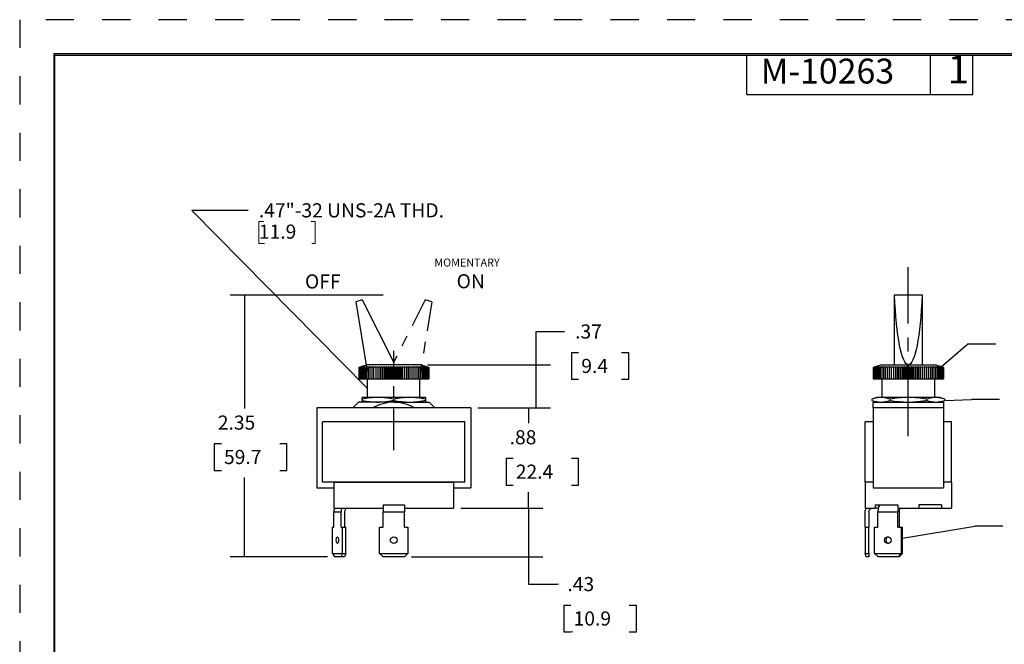
# Model space of a CAD drawing. Extents: x 0 to 17, y 0 to 11.
# Drawn here: x 0 to 8.7, y 5.5 to 11 of the extents above; entities that cross this region are included whole.
import ezdxf

# ---------------------------------------------------------------- set-up
doc = ezdxf.new("R2010")
doc.units = 0
doc.header["$MEASUREMENT"] = 0
for name, pattern in [('CENTER', [2, 1.25, -0.25, 0.25, -0.25]), ('HIDDEN', [0.5, 0.25, -0.25]), ('PHANTOM', [2.5, 1.25, -0.25, 0.25, -0.25, 0.25, -0.25])]:
    doc.linetypes.add(name, pattern=pattern)
for name, color, linetype in [('border', 3, 'Continuous'), ('dim & text', 2, 'Continuous'), ('geo', 4, 'Continuous')]:
    doc.layers.add(name, color=color, linetype=linetype)
doc.styles.add('blockfont', font='simplex.shx', dxfattribs={"bigfont": 'bigfont'})

msp = doc.modelspace()

# ---------------------------------------------------------------- linework, layer by layer
at = {"color": 7, "lineweight": 0}
for points in [[(1.9987, 8.5509), (2.0322, 8.4259), (1.9652, 8.4259), (1.9987, 8.5509)], [(4.5826, 7.9359), (4.6161, 7.8109), (4.5491, 7.8109), (4.5826, 7.9359)], [(4.5826, 7.5559), (4.5491, 7.6809), (4.6161, 7.6809), (4.5826, 7.5559)], [(4.5137, 7.5559), (4.5472, 7.4309), (4.4802, 7.4309), (4.5137, 7.5559)], [(4.5137, 6.6659), (4.4802, 6.7909), (4.5472, 6.7909), (4.5137, 6.6659)], [(4.5145, 6.6659), (4.548, 6.5409), (4.481, 6.5409), (4.5145, 6.6659)], [(1.9987, 6.2359), (1.9652, 6.3609), (2.0322, 6.3609), (1.9987, 6.2359)], [(4.5145, 6.2359), (4.481, 6.3609), (4.548, 6.3609), (4.5145, 6.2359)]]:
    msp.add_solid(points, dxfattribs=at)
at = {"layer": 'border', "color": 7, "linetype": 'HIDDEN'}
for p, q in [((16.99, 10.99), (0.01, 10.99)), ((0.01, 10.99), (0.01, 0.01))]:
    msp.add_line(p, q, dxfattribs=at)
at = {"layer": 'border', "color": 7, "linetype": 'Continuous'}
for p, q in [((16.6875, 10.6875), (0.3125, 10.6875)), ((0.3125, 10.6875), (0.3125, 0.3125)), ((0.3225, 10.6775), (16.6775, 10.6775)), ((0.3225, 0.3225), (0.3225, 10.6775)), ((6.4475, 10.3275), (6.4475, 10.6775)), ((8.0725, 10.3275), (8.0725, 10.6775)), ((8.4475, 10.3275), (8.4475, 10.6775)), ((6.4475, 10.3275), (8.4475, 10.3275))]:
    msp.add_line(p, q, dxfattribs=at)
at = {"layer": 'dim & text', "color": 7, "linetype": 'Continuous'}
for p, q in [((2.0335, 9.3009), (1.5335, 9.3009)), ((3.0868, 7.7307), (1.5335, 9.3009)), ((2.0335, 9.3009), (1.5335, 9.3009)), ((3.0868, 7.7307), (1.5335, 9.3009)), ((3.2287, 8.5509), (1.8737, 8.5509)), ((1.9987, 8.5509), (1.9987, 7.5484)), ((4.5826, 7.5559), (4.5826, 8.2296)), ((4.5826, 8.2296), (4.8326, 8.2296)), ((8.167, 7.9181), (8.4006, 8.1201)), ((8.6506, 8.1201), (8.4006, 8.1201)), ((4.8951, 8.0421), (4.8951, 7.8078)), ((4.9576, 8.0421), (4.8951, 8.0421)), ((5.4006, 8.0421), (5.3381, 8.0421)), ((5.4006, 7.8078), (5.4006, 8.0421)), ((3.6212, 7.9359), (4.7076, 7.9359)), ((4.8951, 7.8078), (4.9576, 7.8078)), ((5.3381, 7.8078), (5.4006, 7.8078)), ((8.1994, 7.6209), (8.4343, 7.6277)), ((8.6843, 7.6277), (8.4343, 7.6277)), ((4.0647, 7.5559), (4.7076, 7.5559)), ((4.0647, 7.5559), (4.6387, 7.5559)), ((4.5137, 7.5559), (4.5137, 7.4187)), ((1.7326, 7.2359), (1.7326, 7.0016)), ((1.7951, 7.2359), (1.7326, 7.2359)), ((2.3742, 7.2359), (2.3117, 7.2359)), ((2.3742, 7.0016), (2.3742, 7.2359)), ((4.3156, 7.1062), (4.3156, 6.8718)), ((4.3781, 7.1062), (4.3156, 7.1062)), ((4.9573, 7.1062), (4.8948, 7.1062)), ((4.9573, 6.8718), (4.9573, 7.1062)), ((1.7326, 7.0016), (1.7951, 7.0016)), ((2.3117, 7.0016), (2.3742, 7.0016)), ((1.9987, 6.2359), (1.9987, 6.9391)), ((4.3156, 6.8718), (4.3781, 6.8718)), ((4.5137, 6.6659), (4.5137, 6.8093)), ((4.8948, 6.8718), (4.9573, 6.8718)), ((3.9137, 6.6659), (4.6395, 6.6659)), ((3.9137, 6.6659), (4.6387, 6.6659)), ((4.5145, 6.6659), (4.5145, 5.9943)), ((7.823, 6.4005), (8.4639, 6.5077)), ((7.823, 6.4005), (8.4639, 6.5077)), ((8.7139, 6.5077), (8.4639, 6.5077)), ((8.7139, 6.5077), (8.4639, 6.5077)), ((2.7354, 6.2359), (1.8737, 6.2359)), ((3.4787, 6.2359), (4.6395, 6.2359)), ((4.5145, 5.9943), (4.7645, 5.9943)), ((4.827, 5.8068), (4.827, 5.5724)), ((4.8895, 5.8068), (4.827, 5.8068)), ((5.4687, 5.8068), (5.4062, 5.8068)), ((5.4687, 5.5724), (5.4687, 5.8068)), ((4.827, 5.5724), (4.8895, 5.5724)), ((5.4062, 5.5724), (5.4687, 5.5724))]:
    msp.add_line(p, q, dxfattribs=at)
at = {"layer": 'dim & text', "color": 7, "linetype": 'Continuous', "lineweight": 0}
for p, q in [((2.0335, 9.3009), (1.5335, 9.3009)), ((1.5335, 9.3009), (3.0868, 7.7307)), ((2.1632, 9.203), (2.1262, 9.203)), ((2.1262, 9.203), (2.1262, 9.0101)), ((2.1697, 9.203), (2.1294, 9.203)), ((2.5862, 9.203), (2.6248, 9.203)), ((2.6248, 9.203), (2.6248, 9.0101)), ((2.1262, 9.0101), (2.1761, 9.0101)), ((2.6248, 9.0101), (2.5959, 9.0101)), ((1.8737, 8.5509), (3.2287, 8.5509)), ((1.9987, 7.5484), (1.9987, 8.5509)), ((4.8326, 8.2296), (4.5826, 8.2296)), ((4.5826, 8.2296), (4.5826, 7.5559)), ((4.9576, 8.0421), (4.8951, 8.0421)), ((4.8951, 8.0421), (4.8951, 7.8078)), ((5.3381, 8.0421), (5.4006, 8.0421)), ((5.4006, 8.0421), (5.4006, 7.8078)), ((3.6212, 7.9359), (4.7076, 7.9359)), ((4.8951, 7.8078), (4.9576, 7.8078)), ((5.4006, 7.8078), (5.3381, 7.8078)), ((4.7076, 7.5559), (4.0647, 7.5559)), ((4.5137, 7.5559), (4.5137, 7.4187)), ((1.7326, 7.0016), (1.7326, 7.2359)), ((1.7326, 7.2359), (1.7951, 7.2359)), ((2.3117, 7.2359), (2.3742, 7.2359)), ((2.3742, 7.2359), (2.3742, 7.0016)), ((4.3781, 7.1062), (4.3156, 7.1062)), ((4.3156, 7.1062), (4.3156, 6.8718)), ((4.8948, 7.1062), (4.9573, 7.1062)), ((4.9573, 7.1062), (4.9573, 6.8718)), ((1.7951, 7.0016), (1.7326, 7.0016)), ((2.3742, 7.0016), (2.3117, 7.0016)), ((1.9987, 6.2359), (1.9987, 6.9391)), ((4.3156, 6.8718), (4.3781, 6.8718)), ((4.5137, 6.8093), (4.5145, 5.9943)), ((4.9573, 6.8718), (4.8948, 6.8718)), ((3.9137, 6.6659), (4.6395, 6.6659)), ((2.7354, 6.2359), (1.8737, 6.2359)), ((3.4787, 6.2359), (4.6395, 6.2359)), ((4.5145, 5.9943), (4.7822, 5.9939)), ((4.8895, 5.8068), (4.827, 5.8068)), ((4.827, 5.8068), (4.827, 5.5724)), ((5.4062, 5.8068), (5.4687, 5.8068)), ((5.4687, 5.8068), (5.4687, 5.5724)), ((4.827, 5.5724), (4.9062, 5.5724)), ((5.4687, 5.5724), (5.4062, 5.5724))]:
    msp.add_line(p, q, dxfattribs=at)
at = {"layer": 'dim & text', "color": 7, "linetype": 'Continuous'}
for points in [[(8.167, 7.9181), (8.2397, 8.0252), (8.2835, 7.9745), (8.167, 7.9181)], [(8.1994, 7.6209), (8.3233, 7.658), (8.3253, 7.5911), (8.1994, 7.6209)], [(7.823, 6.4005), (7.9408, 6.4541), (7.9519, 6.3881), (7.823, 6.4005)]]:
    msp.add_solid(points, dxfattribs=at)
at = {"layer": 'geo', "color": 7, "linetype": 'CENTER', "ltscale": 0.498333}
msp.add_line((7.876, 7.3059), (7.876, 8.8009), dxfattribs=at)
at = {"layer": 'geo', "color": 7, "linetype": 'Continuous'}
for p, q in [((7.751, 8.5509), (7.751, 7.9359)), ((7.7547, 8.5509), (7.751, 8.5509)), ((7.9974, 8.5509), (7.7547, 8.5509)), ((8.001, 8.5509), (7.9974, 8.5509)), ((8.001, 7.9359), (8.001, 8.5509)), ((3.0423, 8.5115), (2.9852, 8.4929)), ((2.9852, 8.4929), (3.0849, 7.8787)), ((3.0423, 8.5115), (3.3227, 7.9559)), ((3.0837, 7.9359), (3.02, 7.9147)), ((3.3212, 7.9359), (3.0837, 7.9359)), ((3.5587, 7.9359), (3.3212, 7.9359)), ((3.6224, 7.9147), (3.5587, 7.9359)), ((7.6385, 7.9359), (7.5749, 7.9147)), ((7.6385, 7.9359), (8.1135, 7.9359)), ((8.1772, 7.9147), (8.1135, 7.9359)), ((3.0107, 7.9116), (3.0107, 7.8109)), ((3.0111, 7.9116), (3.0111, 7.8109)), ((3.013, 7.9116), (3.013, 7.8109)), ((3.0164, 7.9116), (3.0164, 7.8109)), ((3.0213, 7.9116), (3.0213, 7.8109)), ((3.0276, 7.9116), (3.0276, 7.8109)), ((3.0354, 7.9116), (3.0354, 7.8109)), ((3.0445, 7.9116), (3.0445, 7.8109)), ((3.0551, 7.9116), (3.0551, 7.8109)), ((3.0669, 7.9116), (3.0669, 7.8109)), ((3.0799, 7.9116), (3.0799, 7.8109)), ((3.0941, 7.9116), (3.0941, 7.8109)), ((3.1094, 7.9116), (3.1094, 7.8109)), ((3.1258, 7.9116), (3.1258, 7.8109)), ((3.1431, 7.9116), (3.1431, 7.8109)), ((3.1613, 7.9116), (3.1613, 7.8109)), ((3.1794, 7.9176), (3.1794, 7.8109)), ((3.1802, 7.9116), (3.1802, 7.8109)), ((3.1976, 7.9176), (3.1976, 7.8109)), ((3.1999, 7.9116), (3.1999, 7.8109)), ((3.2164, 7.9176), (3.2164, 7.8109)), ((3.2201, 7.9116), (3.2201, 7.8109)), ((3.2357, 7.9176), (3.2357, 7.8109)), ((3.2408, 7.9116), (3.2408, 7.8109)), ((3.2554, 7.9176), (3.2554, 7.8109)), ((3.262, 7.9116), (3.262, 7.8109)), ((3.2754, 7.9176), (3.2754, 7.8109)), ((3.2834, 7.9116), (3.2834, 7.8109)), ((3.2957, 7.9176), (3.2957, 7.8109)), ((3.305, 7.9116), (3.305, 7.8109)), ((3.3161, 7.9176), (3.3161, 7.8109)), ((3.3266, 7.9116), (3.3266, 7.8109)), ((3.3365, 7.9176), (3.3365, 7.8109)), ((3.3483, 7.9116), (3.3483, 7.8109)), ((3.3568, 7.9176), (3.3568, 7.8109)), ((3.3698, 7.9116), (3.3698, 7.8109)), ((3.377, 7.9176), (3.377, 7.8109)), ((3.391, 7.9116), (3.391, 7.8109)), ((3.3969, 7.9176), (3.3969, 7.8109)), ((3.412, 7.9116), (3.412, 7.8109)), ((3.4164, 7.9176), (3.4164, 7.8109)), ((3.4325, 7.9116), (3.4325, 7.8109)), ((3.4355, 7.9176), (3.4355, 7.8109)), ((3.4524, 7.9116), (3.4524, 7.8109)), ((3.454, 7.9176), (3.454, 7.8109)), ((3.4717, 7.9116), (3.4717, 7.8109)), ((3.4719, 7.9176), (3.4719, 7.8109)), ((3.4903, 7.9116), (3.4903, 7.8109)), ((3.5081, 7.9116), (3.5081, 7.8109)), ((3.5249, 7.9116), (3.5249, 7.8109)), ((3.5408, 7.9116), (3.5408, 7.8109)), ((3.5555, 7.9116), (3.5555, 7.8109)), ((3.5692, 7.9116), (3.5692, 7.8109)), ((3.5816, 7.9116), (3.5816, 7.8109)), ((3.5928, 7.9116), (3.5928, 7.8109)), ((3.6026, 7.9116), (3.6026, 7.8109)), ((3.6111, 7.9116), (3.6111, 7.8109)), ((3.6181, 7.9116), (3.6181, 7.8109)), ((3.6224, 7.9147), (3.6317, 7.9116)), ((3.6237, 7.9116), (3.6237, 7.8109)), ((3.6279, 7.9116), (3.6279, 7.8109)), ((3.6305, 7.9116), (3.6305, 7.8109)), ((3.6317, 7.9116), (3.6317, 7.8109)), ((7.5656, 7.9116), (7.5749, 7.9147)), ((7.5656, 7.9116), (7.5656, 7.8109)), ((7.5667, 7.9116), (7.5667, 7.8109)), ((7.5694, 7.9116), (7.5694, 7.8109)), ((7.5735, 7.9116), (7.5735, 7.8109)), ((7.5791, 7.9116), (7.5791, 7.8109)), ((7.5862, 7.9116), (7.5862, 7.8109)), ((7.5946, 7.9116), (7.5946, 7.8109)), ((7.6045, 7.9116), (7.6045, 7.8109)), ((7.6156, 7.9116), (7.6156, 7.8109)), ((7.6281, 7.9116), (7.6281, 7.8109)), ((7.6417, 7.9116), (7.6417, 7.8109)), ((7.6565, 7.9116), (7.6565, 7.8109)), ((7.6723, 7.9116), (7.6723, 7.8109)), ((7.6892, 7.9116), (7.6892, 7.8109)), ((7.7069, 7.9116), (7.7069, 7.8109)), ((7.7254, 7.9176), (7.7254, 7.8109)), ((7.7255, 7.9116), (7.7255, 7.8109)), ((7.7433, 7.9176), (7.7433, 7.8109)), ((7.7448, 7.9116), (7.7448, 7.8109)), ((7.7618, 7.9176), (7.7618, 7.8109)), ((7.7648, 7.9116), (7.7648, 7.8109)), ((7.7808, 7.9176), (7.7808, 7.8109)), ((7.7853, 7.9116), (7.7853, 7.8109)), ((7.8003, 7.9176), (7.8003, 7.8109)), ((7.8062, 7.9116), (7.8062, 7.8109)), ((7.8202, 7.9176), (7.8202, 7.8109)), ((7.8275, 7.9116), (7.8275, 7.8109)), ((7.8404, 7.9176), (7.8404, 7.8109)), ((7.849, 7.9116), (7.849, 7.8109)), ((7.8607, 7.9176), (7.8607, 7.8109)), ((7.8706, 7.9116), (7.8706, 7.8109)), ((7.8812, 7.9176), (7.8812, 7.8109)), ((7.8923, 7.9116), (7.8923, 7.8109)), ((7.9015, 7.9176), (7.9015, 7.8109)), ((7.9139, 7.9116), (7.9139, 7.8109)), ((7.9218, 7.9176), (7.9218, 7.8109)), ((7.9353, 7.9116), (7.9353, 7.8109)), ((7.9418, 7.9176), (7.9418, 7.8109)), ((7.9564, 7.9116), (7.9564, 7.8109)), ((7.9616, 7.9176), (7.9616, 7.8109)), ((7.9771, 7.9116), (7.9771, 7.8109)), ((7.9809, 7.9176), (7.9809, 7.8109)), ((7.9974, 7.9116), (7.9974, 7.8109)), ((7.9997, 7.9176), (7.9997, 7.8109)), ((8.017, 7.9116), (8.017, 7.8109)), ((8.0179, 7.9176), (8.0179, 7.8109)), ((8.036, 7.9116), (8.036, 7.8109)), ((8.0541, 7.9116), (8.0541, 7.8109)), ((8.0715, 7.9116), (8.0715, 7.8109)), ((8.0878, 7.9116), (8.0878, 7.8109)), ((8.1031, 7.9116), (8.1031, 7.8109)), ((8.1174, 7.9116), (8.1174, 7.8109)), ((8.1304, 7.9116), (8.1304, 7.8109)), ((8.1422, 7.9116), (8.1422, 7.8109)), ((8.1527, 7.9116), (8.1527, 7.8109)), ((8.1619, 7.9116), (8.1619, 7.8109)), ((8.1696, 7.9116), (8.1696, 7.8109)), ((8.176, 7.9116), (8.176, 7.8109)), ((8.1808, 7.9116), (8.1808, 7.8109)), ((8.1842, 7.9116), (8.1842, 7.8109)), ((8.1861, 7.9116), (8.1861, 7.8109)), ((8.1865, 7.9116), (8.1865, 7.8109)), ((3.0107, 7.8109), (3.0111, 7.8109)), ((3.0111, 7.8109), (3.013, 7.8109)), ((3.013, 7.8109), (3.0164, 7.8109)), ((3.0164, 7.8109), (3.0213, 7.8109)), ((3.0213, 7.8109), (3.0276, 7.8109)), ((3.0276, 7.8109), (3.0354, 7.8109)), ((3.0354, 7.8109), (3.0445, 7.8109)), ((3.0445, 7.8109), (3.0551, 7.8109)), ((3.0551, 7.8109), (3.0669, 7.8109)), ((3.0669, 7.8109), (3.0799, 7.8109)), ((3.0799, 7.8109), (3.0941, 7.8109)), ((3.0868, 7.8109), (3.0868, 7.6466)), ((3.0941, 7.8109), (3.1094, 7.8109)), ((3.1094, 7.8109), (3.1258, 7.8109)), ((3.1258, 7.8109), (3.1431, 7.8109)), ((3.1431, 7.8109), (3.1613, 7.8109)), ((3.1613, 7.8109), (3.1794, 7.8109)), ((3.1794, 7.8109), (3.1802, 7.8109)), ((3.1802, 7.8109), (3.1976, 7.8109)), ((3.1976, 7.8109), (3.1999, 7.8109)), ((3.1999, 7.8109), (3.2164, 7.8109)), ((3.2164, 7.8109), (3.2201, 7.8109)), ((3.2201, 7.8109), (3.2357, 7.8109)), ((3.2357, 7.8109), (3.2408, 7.8109)), ((3.2408, 7.8109), (3.2554, 7.8109)), ((3.2554, 7.8109), (3.262, 7.8109)), ((3.262, 7.8109), (3.2754, 7.8109)), ((3.2754, 7.8109), (3.2834, 7.8109)), ((3.2834, 7.8109), (3.2957, 7.8109)), ((3.2957, 7.8109), (3.305, 7.8109)), ((3.305, 7.8109), (3.3161, 7.8109)), ((3.3161, 7.8109), (3.3266, 7.8109)), ((3.3266, 7.8109), (3.3365, 7.8109)), ((3.3365, 7.8109), (3.3483, 7.8109)), ((3.3483, 7.8109), (3.3568, 7.8109)), ((3.3568, 7.8109), (3.3698, 7.8109)), ((3.3698, 7.8109), (3.377, 7.8109)), ((3.377, 7.8109), (3.391, 7.8109)), ((3.391, 7.8109), (3.3969, 7.8109)), ((3.3969, 7.8109), (3.412, 7.8109)), ((3.412, 7.8109), (3.4164, 7.8109)), ((3.4164, 7.8109), (3.4325, 7.8109)), ((3.4325, 7.8109), (3.4355, 7.8109)), ((3.4355, 7.8109), (3.4524, 7.8109)), ((3.4524, 7.8109), (3.454, 7.8109)), ((3.454, 7.8109), (3.4717, 7.8109)), ((3.4717, 7.8109), (3.4719, 7.8109)), ((3.4719, 7.8109), (3.4903, 7.8109)), ((3.4903, 7.8109), (3.5081, 7.8109)), ((3.5081, 7.8109), (3.5249, 7.8109)), ((3.5249, 7.8109), (3.5408, 7.8109)), ((3.5408, 7.8109), (3.5555, 7.8109)), ((3.5528, 7.6466), (3.5528, 7.8109)), ((3.5555, 7.8109), (3.5692, 7.8109)), ((3.5692, 7.8109), (3.5816, 7.8109)), ((3.5816, 7.8109), (3.5928, 7.8109)), ((3.5928, 7.8109), (3.6026, 7.8109)), ((3.6026, 7.8109), (3.6111, 7.8109)), ((3.6111, 7.8109), (3.6181, 7.8109)), ((3.6181, 7.8109), (3.6237, 7.8109)), ((3.6237, 7.8109), (3.6279, 7.8109)), ((3.6279, 7.8109), (3.6305, 7.8109)), ((3.6305, 7.8109), (3.6317, 7.8109)), ((7.5656, 7.8109), (7.5667, 7.8109)), ((7.5667, 7.8109), (7.5694, 7.8109)), ((7.5694, 7.8109), (7.5735, 7.8109)), ((7.5735, 7.8109), (7.5791, 7.8109)), ((7.5791, 7.8109), (7.5862, 7.8109)), ((7.5862, 7.8109), (7.5946, 7.8109)), ((7.5946, 7.8109), (7.6045, 7.8109)), ((7.6045, 7.8109), (7.6156, 7.8109)), ((7.6156, 7.8109), (7.6281, 7.8109)), ((7.6281, 7.8109), (7.6417, 7.8109)), ((7.6417, 7.8109), (7.6417, 7.6466)), ((7.6417, 7.8109), (7.6565, 7.8109)), ((7.6565, 7.8109), (7.6723, 7.8109)), ((7.6723, 7.8109), (7.6892, 7.8109)), ((7.6892, 7.8109), (7.7069, 7.8109)), ((7.7069, 7.8109), (7.7254, 7.8109)), ((7.7254, 7.8109), (7.7255, 7.8109)), ((7.7255, 7.8109), (7.7433, 7.8109)), ((7.7433, 7.8109), (7.7448, 7.8109)), ((7.7448, 7.8109), (7.7618, 7.8109)), ((7.7618, 7.8109), (7.7648, 7.8109)), ((7.7648, 7.8109), (7.7808, 7.8109)), ((7.7808, 7.8109), (7.7853, 7.8109)), ((7.7853, 7.8109), (7.8003, 7.8109)), ((7.8003, 7.8109), (7.8062, 7.8109)), ((7.8062, 7.8109), (7.8202, 7.8109)), ((7.8202, 7.8109), (7.8275, 7.8109)), ((7.8275, 7.8109), (7.8404, 7.8109)), ((7.8404, 7.8109), (7.849, 7.8109)), ((7.849, 7.8109), (7.8607, 7.8109)), ((7.8607, 7.8109), (7.8706, 7.8109)), ((7.8706, 7.8109), (7.8812, 7.8109)), ((7.8812, 7.8109), (7.8923, 7.8109)), ((7.8923, 7.8109), (7.9015, 7.8109)), ((7.9015, 7.8109), (7.9139, 7.8109)), ((7.9139, 7.8109), (7.9218, 7.8109)), ((7.9218, 7.8109), (7.9353, 7.8109)), ((7.9353, 7.8109), (7.9418, 7.8109)), ((7.9418, 7.8109), (7.9564, 7.8109)), ((7.9564, 7.8109), (7.9616, 7.8109)), ((7.9616, 7.8109), (7.9771, 7.8109)), ((7.9771, 7.8109), (7.9809, 7.8109)), ((7.9809, 7.8109), (7.9974, 7.8109)), ((7.9974, 7.8109), (7.9997, 7.8109)), ((7.9997, 7.8109), (8.017, 7.8109)), ((8.017, 7.8109), (8.0179, 7.8109)), ((8.0179, 7.8109), (8.036, 7.8109)), ((8.036, 7.8109), (8.0541, 7.8109)), ((8.0541, 7.8109), (8.0715, 7.8109)), ((8.0715, 7.8109), (8.0878, 7.8109)), ((8.0878, 7.8109), (8.1031, 7.8109)), ((8.1031, 7.8109), (8.1174, 7.8109)), ((8.1104, 7.6466), (8.1104, 7.8109)), ((8.1174, 7.8109), (8.1304, 7.8109)), ((8.1304, 7.8109), (8.1422, 7.8109)), ((8.1422, 7.8109), (8.1527, 7.8109)), ((8.1527, 7.8109), (8.1619, 7.8109)), ((8.1619, 7.8109), (8.1696, 7.8109)), ((8.1696, 7.8109), (8.176, 7.8109)), ((8.176, 7.8109), (8.1808, 7.8109)), ((8.1808, 7.8109), (8.1842, 7.8109)), ((8.1842, 7.8109), (8.1861, 7.8109)), ((8.1861, 7.8109), (8.1865, 7.8109)), ((3.0087, 7.6059), (2.9587, 7.5559)), ((3.3212, 7.6059), (3.0087, 7.6059)), ((3.1812, 7.6466), (3.0412, 7.6466)), ((3.0412, 7.6316), (3.0412, 7.6209)), ((3.4612, 7.6466), (3.1812, 7.6466)), ((3.3212, 7.6316), (3.3212, 7.6209)), ((3.3212, 7.6059), (3.6337, 7.6059)), ((3.6012, 7.6466), (3.4612, 7.6466)), ((3.6012, 7.6316), (3.6012, 7.6209)), ((3.6837, 7.5559), (3.6337, 7.6059)), ((7.596, 7.6466), (7.5527, 7.6316)), ((7.5527, 7.6316), (7.5527, 7.6209)), ((7.5527, 7.6209), (7.596, 7.6059)), ((7.5635, 7.6059), (8.1885, 7.6059)), ((7.6336, 7.6466), (7.596, 7.6466)), ((7.876, 7.6466), (7.6336, 7.6466)), ((7.7144, 7.6316), (7.7144, 7.6209)), ((8.1185, 7.6466), (7.876, 7.6466)), ((8.0377, 7.6316), (8.0377, 7.6209)), ((8.156, 7.6466), (8.1185, 7.6466)), ((8.1994, 7.6316), (8.156, 7.6466)), ((8.156, 7.6059), (8.1994, 7.6209)), ((8.1994, 7.6316), (8.1994, 7.6209)), ((4.0022, 7.5559), (2.6402, 7.5559)), ((2.6402, 7.5559), (2.6402, 6.8459)), ((3.5049, 7.5559), (3.1375, 7.5559)), ((4.0022, 7.5559), (4.0022, 6.8459)), ((7.5635, 7.5559), (7.5635, 6.8459)), ((8.1885, 7.5559), (7.5635, 7.5559)), ((8.1885, 7.5559), (8.1885, 6.8459)), ((2.6912, 6.8969), (2.6912, 7.4309)), ((3.9512, 7.4309), (2.6912, 7.4309)), ((3.9512, 6.8969), (3.9512, 7.4309)), ((7.495, 6.8969), (7.495, 7.4309)), ((7.5635, 7.4309), (7.495, 7.4309)), ((8.257, 7.4309), (8.1885, 7.4309)), ((8.257, 6.8969), (8.257, 7.4309)), ((3.9512, 6.8969), (2.6912, 6.8969)), ((2.7912, 6.8969), (2.7912, 6.6659)), ((2.7912, 6.8969), (3.8512, 6.8969)), ((3.8512, 6.8969), (3.8512, 6.6659)), ((7.5635, 6.8969), (7.495, 6.8969)), ((7.495, 6.8969), (7.495, 6.6659)), ((8.257, 6.8969), (8.1885, 6.8969)), ((8.257, 6.8969), (8.257, 6.6659)), ((2.6402, 6.8459), (2.7912, 6.8459)), ((3.8512, 6.8459), (4.0022, 6.8459)), ((7.5635, 6.8459), (8.1885, 6.8459)), ((2.7907, 6.4979), (2.7907, 6.6359)), ((2.7907, 6.6359), (2.8549, 6.6359)), ((2.7912, 6.6659), (3.2275, 6.6659)), ((2.8549, 6.4979), (2.8549, 6.6359)), ((2.8849, 6.6359), (2.8849, 6.4979)), ((3.2275, 6.6979), (3.415, 6.6979)), ((3.2275, 6.6979), (3.2275, 6.6659)), ((3.2275, 6.6659), (3.2275, 6.6359)), ((3.2275, 6.4979), (3.2275, 6.6359)), ((3.2275, 6.6359), (3.415, 6.6359)), ((3.415, 6.6979), (3.415, 6.6659)), ((3.415, 6.6659), (3.415, 6.6359)), ((3.415, 6.6659), (3.8512, 6.6659)), ((3.415, 6.4979), (3.415, 6.6359)), ((7.4945, 6.4979), (7.4945, 6.6359)), ((7.495, 6.6659), (7.5834, 6.6659)), ((7.5265, 6.6359), (7.5265, 6.4979)), ((7.5834, 6.6979), (7.7829, 6.6979)), ((7.5834, 6.6979), (7.5834, 6.6659)), ((7.6092, 6.6659), (7.5834, 6.6659)), ((7.6065, 6.4979), (7.6065, 6.6359)), ((7.6065, 6.6359), (7.7827, 6.6359)), ((7.7827, 6.4979), (7.7827, 6.6359)), ((7.7829, 6.6979), (7.7829, 6.6659)), ((7.7829, 6.6659), (7.9692, 6.6659)), ((7.7937, 6.6359), (7.7937, 6.4979)), ((8.1687, 6.6979), (7.9692, 6.6979)), ((7.9692, 6.6979), (7.9692, 6.6659)), ((7.9692, 6.6659), (8.257, 6.6659)), ((8.1429, 6.6659), (8.1687, 6.6659)), ((8.1687, 6.6979), (8.1687, 6.6659)), ((8.1687, 6.6659), (8.257, 6.6659)), ((2.78, 6.4979), (2.7907, 6.4979)), ((2.78, 6.2659), (2.78, 6.4979)), ((2.8549, 6.4979), (2.8655, 6.4979)), ((2.8655, 6.4979), (2.8655, 6.2659)), ((2.8655, 6.4979), (2.8956, 6.4979)), ((2.8956, 6.2659), (2.8956, 6.4979)), ((3.1962, 6.4979), (3.2275, 6.4979)), ((3.1962, 6.2659), (3.1962, 6.4979)), ((3.415, 6.4979), (3.4462, 6.4979)), ((3.4462, 6.4979), (3.4462, 6.2659)), ((7.4945, 6.4979), (7.5265, 6.4979)), ((7.4945, 6.4979), (7.4945, 6.2659)), ((7.5265, 6.2659), (7.5265, 6.4979)), ((7.5772, 6.4979), (7.6065, 6.4979)), ((7.5772, 6.2659), (7.5772, 6.4979)), ((7.7827, 6.4979), (7.8121, 6.4979)), ((7.8121, 6.4979), (7.823, 6.4979)), ((7.8121, 6.4979), (7.8121, 6.2659)), ((7.823, 6.2659), (7.823, 6.4979)), ((2.78, 6.2659), (2.8655, 6.2659)), ((2.78, 6.2659), (2.7979, 6.2359)), ((2.8628, 6.2359), (2.7979, 6.2359)), ((2.8628, 6.2359), (2.8655, 6.2659)), ((2.8854, 6.2359), (2.8628, 6.2359)), ((2.8655, 6.2659), (2.8956, 6.2659)), ((2.8956, 6.2659), (2.8854, 6.2359)), ((3.1962, 6.2659), (3.4462, 6.2659)), ((3.1962, 6.2659), (3.2262, 6.2359)), ((3.4162, 6.2359), (3.2262, 6.2359)), ((3.4162, 6.2359), (3.4462, 6.2659)), ((7.4945, 6.2659), (7.5265, 6.2659)), ((7.5026, 6.2359), (7.4945, 6.2659)), ((7.5265, 6.2359), (7.5026, 6.2359)), ((7.5265, 6.2659), (7.5265, 6.2359)), ((7.5772, 6.2659), (7.6081, 6.2359)), ((7.5772, 6.2659), (7.8121, 6.2659)), ((7.7867, 6.2359), (7.6081, 6.2359)), ((7.7867, 6.2359), (7.8121, 6.2659)), ((7.7949, 6.2359), (7.7867, 6.2359)), ((7.823, 6.2659), (7.7949, 6.2359)), ((7.8121, 6.2659), (7.823, 6.2659))]:
    msp.add_line(p, q, dxfattribs=at)
at = {"layer": 'geo', "color": 7, "linetype": 'PHANTOM', "ltscale": 0.207431}
for p, q in [((3.6001, 8.5115), (3.3197, 7.9559)), ((3.6572, 8.4929), (3.5575, 7.8787))]:
    msp.add_line(p, q, dxfattribs=at)
at = {"layer": 'geo', "color": 7, "linetype": 'PHANTOM', "ltscale": 0.02}
msp.add_line((3.6572, 8.4929), (3.6001, 8.5115), dxfattribs=at)
at = {"layer": 'geo', "color": 7, "linetype": 'CENTER', "ltscale": 0.293333}
msp.add_line((3.3212, 7.1809), (3.3212, 8.0609), dxfattribs=at)
at = {"layer": 'geo', "color": 7, "linetype": 'Continuous'}
msp.add_circle((3.3212, 6.3843), 0.03, dxfattribs=at)
at = {"layer": 'geo', "color": 7, "linetype": 'Continuous', "extrusion": (0, 0, -1)}
for radius, end in [(0.062, 28.93899), (0.03, 90)]:
    msp.add_arc((-7.5565, 6.6359), radius, 0, end, dxfattribs=at)
at = {"layer": 'geo', "color": 7, "linetype": 'Continuous', "extrusion": (6.12303e-17, -1.09476e-47, -1)}
msp.add_ellipse((7.876, 8.7451), major_axis=(0, 0.8092), ratio=0.154472, start_param=1.813162, end_param=4.470023, dxfattribs=at)
at = {"layer": 'geo', "color": 7, "linetype": 'Continuous'}
for centre, major_axis, ratio, start_param, end_param in [((2.849, 6.6359), (0, -0.062), 0.939693, 4.207298, 4.712389), ((2.9131, 6.6359), (0, -0.062), 0.939693, 4.207298, 4.712389), ((2.9131, 6.6359), (0, -0.03), 0.939693, 3.141593, 4.712389), ((7.6278, 6.6359), (0, -0.062), 0.34202, 3.141593, 4.712389), ((7.8039, 6.6359), (0, -0.062), 0.34202, 4.207304, 4.712389), ((7.8039, 6.6359), (0, -0.03), 0.34202, 3.141593, 4.712389), ((7.7056, 6.3843), (0, -0.03), 0.939693, 3.336846, 6.087788)]:
    msp.add_ellipse(centre, major_axis=major_axis, ratio=ratio, start_param=start_param, end_param=end_param, dxfattribs=at)
for centre, ratio in [((2.8228, 6.3843), 0.34202), ((7.6946, 6.3843), 0.939693)]:
    msp.add_ellipse(centre, major_axis=(0, -0.03), ratio=ratio, dxfattribs=at)
for points, degree in [([(3.0287, 7.9176), (3.0227, 7.9156), (3.0167, 7.9136), (3.0107, 7.9116)], 3), ([(3.0298, 7.9176), (3.0236, 7.9156), (3.0174, 7.9136), (3.0111, 7.9116)], 3), ([(3.0111, 7.9116), (3.017, 7.9136), (3.0229, 7.9156), (3.0287, 7.9176)], 3), ([(3.0323, 7.9176), (3.0259, 7.9156), (3.0194, 7.9136), (3.013, 7.9116)], 3), ([(3.013, 7.9116), (3.0186, 7.9136), (3.0242, 7.9156), (3.0298, 7.9176)], 3), ([(3.0362, 7.9176), (3.0296, 7.9156), (3.023, 7.9136), (3.0164, 7.9116)], 3), ([(3.0164, 7.9116), (3.0217, 7.9136), (3.027, 7.9156), (3.0323, 7.9176)], 3), ([(3.0415, 7.9176), (3.0347, 7.9156), (3.028, 7.9136), (3.0213, 7.9116)], 3), ([(3.0213, 7.9116), (3.0263, 7.9136), (3.0312, 7.9156), (3.0362, 7.9176)], 3), ([(3.0481, 7.9176), (3.0413, 7.9156), (3.0345, 7.9136), (3.0276, 7.9116)], 3), ([(3.0276, 7.9116), (3.0322, 7.9136), (3.0369, 7.9156), (3.0415, 7.9176)], 3), ([(3.0561, 7.9176), (3.0492, 7.9156), (3.0423, 7.9136), (3.0354, 7.9116)], 3), ([(3.0354, 7.9116), (3.0396, 7.9136), (3.0439, 7.9156), (3.0481, 7.9176)], 3), ([(3.0654, 7.9176), (3.0584, 7.9156), (3.0515, 7.9136), (3.0445, 7.9116)], 3), ([(3.0445, 7.9116), (3.0561, 7.9176)], 1), ([(3.0759, 7.9176), (3.0689, 7.9156), (3.062, 7.9136), (3.0551, 7.9116)], 3), ([(3.0551, 7.9116), (3.0654, 7.9176)], 1), ([(3.0876, 7.9176), (3.0807, 7.9156), (3.0738, 7.9136), (3.0669, 7.9116)], 3), ([(3.0669, 7.9116), (3.0759, 7.9176)], 1), ([(3.1004, 7.9176), (3.0936, 7.9156), (3.0867, 7.9136), (3.0799, 7.9116)], 3), ([(3.0799, 7.9116), (3.0876, 7.9176)], 1), ([(3.1144, 7.9176), (3.1076, 7.9156), (3.1009, 7.9136), (3.0941, 7.9116)], 3), ([(3.0941, 7.9116), (3.1004, 7.9176)], 1), ([(3.1293, 7.9176), (3.1227, 7.9156), (3.1161, 7.9136), (3.1094, 7.9116)], 3), ([(3.1094, 7.9116), (3.1144, 7.9176)], 1), ([(3.1452, 7.9176), (3.1387, 7.9156), (3.1323, 7.9136), (3.1258, 7.9116)], 3), ([(3.1258, 7.9116), (3.1293, 7.9176)], 1), ([(3.1619, 7.9176), (3.1556, 7.9156), (3.1494, 7.9136), (3.1431, 7.9116)], 3), ([(3.1431, 7.9116), (3.1452, 7.9176)], 1), ([(3.1794, 7.9176), (3.1734, 7.9156), (3.1673, 7.9136), (3.1613, 7.9116)], 3), ([(3.1613, 7.9116), (3.1619, 7.9176)], 1), ([(3.1802, 7.9116), (3.1794, 7.9176)], 1), ([(3.1976, 7.9176), (3.1918, 7.9156), (3.186, 7.9136), (3.1802, 7.9116)], 3), ([(3.1999, 7.9116), (3.1976, 7.9176)], 1), ([(3.2164, 7.9176), (3.2109, 7.9156), (3.2054, 7.9136), (3.1999, 7.9116)], 3), ([(3.2201, 7.9116), (3.2164, 7.9176)], 1), ([(3.2357, 7.9176), (3.2305, 7.9156), (3.2253, 7.9136), (3.2201, 7.9116)], 3), ([(3.2408, 7.9116), (3.2357, 7.9176)], 1), ([(3.2554, 7.9176), (3.2505, 7.9156), (3.2457, 7.9136), (3.2408, 7.9116)], 3), ([(3.262, 7.9116), (3.2554, 7.9176)], 1), ([(3.2754, 7.9176), (3.2709, 7.9156), (3.2664, 7.9136), (3.262, 7.9116)], 3), ([(3.2834, 7.9116), (3.2754, 7.9176)], 1), ([(3.2957, 7.9176), (3.2834, 7.9116)], 1), ([(3.305, 7.9116), (3.2957, 7.9176)], 1), ([(3.3161, 7.9176), (3.305, 7.9116)], 1), ([(3.3266, 7.9116), (3.3161, 7.9176)], 1), ([(3.3365, 7.9176), (3.3266, 7.9116)], 1), ([(3.3483, 7.9116), (3.3365, 7.9176)], 1), ([(3.3568, 7.9176), (3.3483, 7.9116)], 1), ([(3.3698, 7.9116), (3.3655, 7.9136), (3.3612, 7.9156), (3.3568, 7.9176)], 3), ([(3.377, 7.9176), (3.3698, 7.9116)], 1), ([(3.391, 7.9116), (3.3864, 7.9136), (3.3817, 7.9156), (3.377, 7.9176)], 3), ([(3.3969, 7.9176), (3.391, 7.9116)], 1), ([(3.412, 7.9116), (3.407, 7.9136), (3.4019, 7.9156), (3.3969, 7.9176)], 3), ([(3.4164, 7.9176), (3.412, 7.9116)], 1), ([(3.4325, 7.9116), (3.4271, 7.9136), (3.4218, 7.9156), (3.4164, 7.9176)], 3), ([(3.4355, 7.9176), (3.4325, 7.9116)], 1), ([(3.4524, 7.9116), (3.4468, 7.9136), (3.4411, 7.9156), (3.4355, 7.9176)], 3), ([(3.454, 7.9176), (3.4524, 7.9116)], 1), ([(3.4717, 7.9116), (3.4658, 7.9136), (3.4599, 7.9156), (3.454, 7.9176)], 3), ([(3.4719, 7.9176), (3.4717, 7.9116)], 1), ([(3.4903, 7.9116), (3.4842, 7.9136), (3.478, 7.9156), (3.4719, 7.9176)], 3), ([(3.5081, 7.9116), (3.5017, 7.9136), (3.4953, 7.9156), (3.489, 7.9176)], 3), ([(3.489, 7.9176), (3.4903, 7.9116)], 1), ([(3.5249, 7.9116), (3.5184, 7.9136), (3.5118, 7.9156), (3.5053, 7.9176)], 3), ([(3.5053, 7.9176), (3.5081, 7.9116)], 1), ([(3.5408, 7.9116), (3.5341, 7.9136), (3.5274, 7.9156), (3.5207, 7.9176)], 3), ([(3.5207, 7.9176), (3.5249, 7.9116)], 1), ([(3.5555, 7.9116), (3.5487, 7.9136), (3.5419, 7.9156), (3.5351, 7.9176)], 3), ([(3.5351, 7.9176), (3.5408, 7.9116)], 1), ([(3.5692, 7.9116), (3.5623, 7.9136), (3.5554, 7.9156), (3.5485, 7.9176)], 3), ([(3.5485, 7.9176), (3.5555, 7.9116)], 1), ([(3.5816, 7.9116), (3.5747, 7.9136), (3.5677, 7.9156), (3.5608, 7.9176)], 3), ([(3.5608, 7.9176), (3.5692, 7.9116)], 1), ([(3.5928, 7.9116), (3.5858, 7.9136), (3.5789, 7.9156), (3.5719, 7.9176)], 3), ([(3.5719, 7.9176), (3.5816, 7.9116)], 1), ([(3.6026, 7.9116), (3.5957, 7.9136), (3.5888, 7.9156), (3.5818, 7.9176)], 3), ([(3.5818, 7.9176), (3.5928, 7.9116)], 1), ([(3.6111, 7.9116), (3.6042, 7.9136), (3.5973, 7.9156), (3.5904, 7.9176)], 3), ([(3.5904, 7.9176), (3.6026, 7.9116)], 1), ([(3.6181, 7.9116), (3.6114, 7.9136), (3.6046, 7.9156), (3.5978, 7.9176)], 3), ([(3.5978, 7.9176), (3.6022, 7.9156), (3.6066, 7.9136), (3.6111, 7.9116)], 3), ([(3.6237, 7.9116), (3.6171, 7.9136), (3.6104, 7.9156), (3.6037, 7.9176)], 3), ([(3.6037, 7.9176), (3.6085, 7.9156), (3.6133, 7.9136), (3.6181, 7.9116)], 3), ([(3.6279, 7.9116), (3.6214, 7.9136), (3.6149, 7.9156), (3.6083, 7.9176)], 3), ([(3.6083, 7.9176), (3.6135, 7.9156), (3.6186, 7.9136), (3.6237, 7.9116)], 3), ([(3.6305, 7.9116), (3.6242, 7.9136), (3.6179, 7.9156), (3.6115, 7.9176)], 3), ([(3.6115, 7.9176), (3.617, 7.9156), (3.6224, 7.9136), (3.6279, 7.9116)], 3), ([(3.6317, 7.9116), (3.6255, 7.9136), (3.6194, 7.9156), (3.6133, 7.9176)], 3), ([(3.6133, 7.9176), (3.619, 7.9156), (3.6248, 7.9136), (3.6305, 7.9116)], 3), ([(7.5839, 7.9176), (7.5778, 7.9156), (7.5717, 7.9136), (7.5656, 7.9116)], 3), ([(7.5857, 7.9176), (7.5794, 7.9156), (7.5731, 7.9136), (7.5667, 7.9116)], 3), ([(7.5667, 7.9116), (7.5725, 7.9136), (7.5782, 7.9156), (7.5839, 7.9176)], 3), ([(7.5889, 7.9176), (7.5824, 7.9156), (7.5759, 7.9136), (7.5694, 7.9116)], 3), ([(7.5694, 7.9116), (7.5748, 7.9136), (7.5803, 7.9156), (7.5857, 7.9176)], 3), ([(7.5935, 7.9176), (7.5868, 7.9156), (7.5802, 7.9136), (7.5735, 7.9116)], 3), ([(7.5735, 7.9116), (7.5786, 7.9136), (7.5838, 7.9156), (7.5889, 7.9176)], 3), ([(7.5995, 7.9176), (7.5927, 7.9156), (7.5859, 7.9136), (7.5791, 7.9116)], 3), ([(7.5791, 7.9116), (7.5839, 7.9136), (7.5887, 7.9156), (7.5935, 7.9176)], 3), ([(7.6068, 7.9176), (7.5999, 7.9156), (7.593, 7.9136), (7.5862, 7.9116)], 3), ([(7.5862, 7.9116), (7.5906, 7.9136), (7.595, 7.9156), (7.5995, 7.9176)], 3), ([(7.6154, 7.9176), (7.6085, 7.9156), (7.6016, 7.9136), (7.5946, 7.9116)], 3), ([(7.5946, 7.9116), (7.6068, 7.9176)], 1), ([(7.6253, 7.9176), (7.6184, 7.9156), (7.6114, 7.9136), (7.6045, 7.9116)], 3), ([(7.6045, 7.9116), (7.6154, 7.9176)], 1), ([(7.6364, 7.9176), (7.6295, 7.9156), (7.6226, 7.9136), (7.6156, 7.9116)], 3), ([(7.6156, 7.9116), (7.6253, 7.9176)], 1), ([(7.6487, 7.9176), (7.6418, 7.9156), (7.635, 7.9136), (7.6281, 7.9116)], 3), ([(7.6281, 7.9116), (7.6364, 7.9176)], 1), ([(7.6621, 7.9176), (7.6553, 7.9156), (7.6485, 7.9136), (7.6417, 7.9116)], 3), ([(7.6417, 7.9116), (7.6487, 7.9176)], 1), ([(7.6766, 7.9176), (7.6699, 7.9156), (7.6632, 7.9136), (7.6565, 7.9116)], 3), ([(7.6565, 7.9116), (7.6621, 7.9176)], 1), ([(7.692, 7.9176), (7.6854, 7.9156), (7.6789, 7.9136), (7.6723, 7.9116)], 3), ([(7.6723, 7.9116), (7.6766, 7.9176)], 1), ([(7.7083, 7.9176), (7.7019, 7.9156), (7.6955, 7.9136), (7.6892, 7.9116)], 3), ([(7.6892, 7.9116), (7.692, 7.9176)], 1), ([(7.7254, 7.9176), (7.7192, 7.9156), (7.7131, 7.9136), (7.7069, 7.9116)], 3), ([(7.7069, 7.9116), (7.7083, 7.9176)], 1), ([(7.7255, 7.9116), (7.7254, 7.9176)], 1), ([(7.7433, 7.9176), (7.7373, 7.9156), (7.7314, 7.9136), (7.7255, 7.9116)], 3), ([(7.7448, 7.9116), (7.7433, 7.9176)], 1), ([(7.7618, 7.9176), (7.7561, 7.9156), (7.7505, 7.9136), (7.7448, 7.9116)], 3), ([(7.7648, 7.9116), (7.7618, 7.9176)], 1), ([(7.7808, 7.9176), (7.7755, 7.9156), (7.7701, 7.9136), (7.7648, 7.9116)], 3), ([(7.7853, 7.9116), (7.7808, 7.9176)], 1), ([(7.8003, 7.9176), (7.7953, 7.9156), (7.7903, 7.9136), (7.7853, 7.9116)], 3), ([(7.8062, 7.9116), (7.8003, 7.9176)], 1), ([(7.8202, 7.9176), (7.8156, 7.9156), (7.8109, 7.9136), (7.8062, 7.9116)], 3), ([(7.8275, 7.9116), (7.8202, 7.9176)], 1), ([(7.8404, 7.9176), (7.8361, 7.9156), (7.8318, 7.9136), (7.8275, 7.9116)], 3), ([(7.849, 7.9116), (7.8404, 7.9176)], 1), ([(7.8607, 7.9176), (7.849, 7.9116)], 1), ([(7.8706, 7.9116), (7.8607, 7.9176)], 1), ([(7.8812, 7.9176), (7.8706, 7.9116)], 1), ([(7.8923, 7.9116), (7.8812, 7.9176)], 1), ([(7.9015, 7.9176), (7.8923, 7.9116)], 1), ([(7.9139, 7.9116), (7.9015, 7.9176)], 1), ([(7.9218, 7.9176), (7.9139, 7.9116)], 1), ([(7.9353, 7.9116), (7.9308, 7.9136), (7.9263, 7.9156), (7.9218, 7.9176)], 3), ([(7.9418, 7.9176), (7.9353, 7.9116)], 1), ([(7.9564, 7.9116), (7.9516, 7.9136), (7.9467, 7.9156), (7.9418, 7.9176)], 3), ([(7.9616, 7.9176), (7.9564, 7.9116)], 1), ([(7.9771, 7.9116), (7.972, 7.9136), (7.9668, 7.9156), (7.9616, 7.9176)], 3), ([(7.9809, 7.9176), (7.9771, 7.9116)], 1), ([(7.9974, 7.9116), (7.9919, 7.9136), (7.9864, 7.9156), (7.9809, 7.9176)], 3), ([(7.9997, 7.9176), (7.9974, 7.9116)], 1), ([(8.017, 7.9116), (8.0112, 7.9136), (8.0055, 7.9156), (7.9997, 7.9176)], 3), ([(8.0179, 7.9176), (8.017, 7.9116)], 1), ([(8.036, 7.9116), (8.0299, 7.9136), (8.0239, 7.9156), (8.0179, 7.9176)], 3), ([(8.0541, 7.9116), (8.0479, 7.9136), (8.0416, 7.9156), (8.0354, 7.9176)], 3), ([(8.0354, 7.9176), (8.036, 7.9116)], 1), ([(8.0715, 7.9116), (8.065, 7.9136), (8.0585, 7.9156), (8.0521, 7.9176)], 3), ([(8.0521, 7.9176), (8.0541, 7.9116)], 1), ([(8.0878, 7.9116), (8.0812, 7.9136), (8.0746, 7.9156), (8.0679, 7.9176)], 3), ([(8.0679, 7.9176), (8.0715, 7.9116)], 1), ([(8.1031, 7.9116), (8.0964, 7.9136), (8.0896, 7.9156), (8.0829, 7.9176)], 3), ([(8.0829, 7.9176), (8.0878, 7.9116)], 1), ([(8.1174, 7.9116), (8.1105, 7.9136), (8.1037, 7.9156), (8.0968, 7.9176)], 3), ([(8.0968, 7.9176), (8.1031, 7.9116)], 1), ([(8.1304, 7.9116), (8.1235, 7.9136), (8.1166, 7.9156), (8.1096, 7.9176)], 3), ([(8.1096, 7.9176), (8.1174, 7.9116)], 1), ([(8.1422, 7.9116), (8.1353, 7.9136), (8.1283, 7.9156), (8.1214, 7.9176)], 3), ([(8.1214, 7.9176), (8.1304, 7.9116)], 1), ([(8.1527, 7.9116), (8.1458, 7.9136), (8.1388, 7.9156), (8.1319, 7.9176)], 3), ([(8.1319, 7.9176), (8.1422, 7.9116)], 1), ([(8.1619, 7.9116), (8.155, 7.9136), (8.1481, 7.9156), (8.1411, 7.9176)], 3), ([(8.1411, 7.9176), (8.1527, 7.9116)], 1), ([(8.1696, 7.9116), (8.1628, 7.9136), (8.156, 7.9156), (8.1491, 7.9176)], 3), ([(8.1491, 7.9176), (8.1534, 7.9156), (8.1576, 7.9136), (8.1619, 7.9116)], 3), ([(8.176, 7.9116), (8.1692, 7.9136), (8.1625, 7.9156), (8.1558, 7.9176)], 3), ([(8.1558, 7.9176), (8.1604, 7.9156), (8.165, 7.9136), (8.1696, 7.9116)], 3), ([(8.1808, 7.9116), (8.1743, 7.9136), (8.1677, 7.9156), (8.1611, 7.9176)], 3), ([(8.1611, 7.9176), (8.166, 7.9156), (8.171, 7.9136), (8.176, 7.9116)], 3), ([(8.1842, 7.9116), (8.1778, 7.9136), (8.1714, 7.9156), (8.1649, 7.9176)], 3), ([(8.1649, 7.9176), (8.1703, 7.9156), (8.1755, 7.9136), (8.1808, 7.9116)], 3), ([(8.1861, 7.9116), (8.1799, 7.9136), (8.1737, 7.9156), (8.1674, 7.9176)], 3), ([(8.1674, 7.9176), (8.173, 7.9156), (8.1786, 7.9136), (8.1842, 7.9116)], 3), ([(8.1865, 7.9116), (8.1805, 7.9136), (8.1745, 7.9156), (8.1685, 7.9176)], 3), ([(8.1685, 7.9176), (8.1744, 7.9156), (8.1803, 7.9136), (8.1861, 7.9116)], 3), ([(3.0412, 7.6316), (3.0412, 7.6407), (3.0412, 7.6466)], 2), ([(3.0412, 7.6059), (3.0412, 7.6209)], 1), ([(3.6012, 7.6466), (3.6012, 7.6316)], 1), ([(3.6012, 7.6209), (3.6012, 7.6116), (3.6012, 7.6059)], 2), ([(7.5635, 7.5559), (7.5635, 7.5851), (7.5635, 7.6105), (7.5635, 7.6036)], 3), ([(8.1885, 7.6082), (8.1885, 7.6036), (8.1885, 7.585), (8.1885, 7.5559)], 3)]:
    msp.add_open_spline(points, degree=degree, dxfattribs=at)
for points, knots in [([(3.1812, 7.6466), (3.1579, 7.6466), (3.1345, 7.6453), (3.0879, 7.6401), (3.0645, 7.6363), (3.0412, 7.6316)], [0, 0, 0, 0, 0.5, 0.5, 1, 1, 1, 1]), ([(3.0412, 7.6209), (3.0645, 7.6163), (3.0879, 7.6125), (3.1345, 7.6073), (3.1579, 7.6059), (3.1812, 7.6059)], [0, 0, 0, 0, 0.5, 0.5, 1, 1, 1, 1]), ([(3.3212, 7.6059), (3.2889, 7.6059), (3.2575, 7.6008), (3.219, 7.5897), (3.2114, 7.5873), (3.1962, 7.5819), (3.1887, 7.5791), (3.1664, 7.5699), (3.1518, 7.5632), (3.1375, 7.5559)], [0, 0, 0, 0, 0.5, 0.5, 0.625, 0.625, 0.75, 0.75, 1, 1, 1, 1]), ([(3.3212, 7.6316), (3.2979, 7.6363), (3.2745, 7.6401), (3.2279, 7.6453), (3.2045, 7.6466), (3.1812, 7.6466)], [0, 0, 0, 0, 0.5, 0.5, 1, 1, 1, 1]), ([(3.1812, 7.6059), (3.2045, 7.6059), (3.2279, 7.6073), (3.2629, 7.6112), (3.2745, 7.6128), (3.2979, 7.6165), (3.3095, 7.6186), (3.3212, 7.6209)], [0, 0, 0, 0, 0.5, 0.5, 0.75, 0.75, 1, 1, 1, 1]), ([(3.4612, 7.6466), (3.4379, 7.6466), (3.4145, 7.6453), (3.3679, 7.6401), (3.3445, 7.6363), (3.3212, 7.6316)], [0, 0, 0, 0, 0.5, 0.5, 1, 1, 1, 1]), ([(3.3212, 7.6209), (3.3445, 7.6163), (3.3679, 7.6125), (3.4145, 7.6073), (3.4379, 7.6059), (3.4612, 7.6059)], [0, 0, 0, 0, 0.5, 0.5, 1, 1, 1, 1]), ([(3.5049, 7.5559), (3.4762, 7.5705), (3.4468, 7.5829), (3.401, 7.5962), (3.3855, 7.5998), (3.3617, 7.6034), (3.3537, 7.6043), (3.3375, 7.6056), (3.3293, 7.6059), (3.3212, 7.6059)], [0, 0, 0, 0, 0.5, 0.5, 0.75, 0.75, 0.875, 0.875, 1, 1, 1, 1]), ([(3.6012, 7.6316), (3.5779, 7.6363), (3.5545, 7.6401), (3.5079, 7.6453), (3.4845, 7.6466), (3.4612, 7.6466)], [0, 0, 0, 0, 0.5, 0.5, 1, 1, 1, 1]), ([(3.4612, 7.6059), (3.4845, 7.6059), (3.5079, 7.6073), (3.5429, 7.6112), (3.5545, 7.6128), (3.5779, 7.6165), (3.5895, 7.6186), (3.6012, 7.6209)], [0, 0, 0, 0, 0.5, 0.5, 0.75, 0.75, 1, 1, 1, 1]), ([(7.6336, 7.6466), (7.6201, 7.6466), (7.6066, 7.6453), (7.5797, 7.6401), (7.5662, 7.6363), (7.5527, 7.6316)], [0, 0, 0, 0, 0.5, 0.5, 1, 1, 1, 1]), ([(7.5527, 7.6209), (7.5662, 7.6163), (7.5797, 7.6125), (7.6066, 7.6073), (7.6201, 7.6059), (7.6336, 7.6059)], [0, 0, 0, 0, 0.5, 0.5, 1, 1, 1, 1]), ([(7.7144, 7.6316), (7.7009, 7.6363), (7.6874, 7.6401), (7.6605, 7.6453), (7.647, 7.6466), (7.6336, 7.6466)], [0, 0, 0, 0, 0.5, 0.5, 1, 1, 1, 1]), ([(7.6336, 7.6059), (7.647, 7.6059), (7.6605, 7.6073), (7.6807, 7.6112), (7.6874, 7.6128), (7.7009, 7.6165), (7.7077, 7.6186), (7.7144, 7.6209)], [0, 0, 0, 0, 0.5, 0.5, 0.75, 0.75, 1, 1, 1, 1]), ([(7.876, 7.6466), (7.8487, 7.6466), (7.8216, 7.6452), (7.7678, 7.64), (7.741, 7.6363), (7.7144, 7.6316)], [0, 0, 0, 0, 0.5, 0.5, 1, 1, 1, 1]), ([(7.7144, 7.6209), (7.7413, 7.6163), (7.7683, 7.6125), (7.8222, 7.6073), (7.8491, 7.6059), (7.876, 7.6059)], [0, 0, 0, 0, 0.5, 0.5, 1, 1, 1, 1]), ([(8.0377, 7.6316), (8.0115, 7.6362), (7.985, 7.6399), (7.9312, 7.6452), (7.9039, 7.6466), (7.876, 7.6466)], [0, 0, 0, 0, 0.5, 0.5, 1, 1, 1, 1]), ([(7.876, 7.6059), (7.903, 7.6059), (7.9299, 7.6073), (7.9703, 7.6112), (7.9838, 7.6128), (8.0108, 7.6165), (8.0242, 7.6186), (8.0377, 7.6209)], [0, 0, 0, 0, 0.5, 0.5, 0.75, 0.75, 1, 1, 1, 1]), ([(8.1185, 7.6466), (8.1051, 7.6466), (8.0916, 7.6453), (8.0646, 7.6401), (8.0512, 7.6363), (8.0377, 7.6316)], [0, 0, 0, 0, 0.5, 0.5, 1, 1, 1, 1]), ([(8.0377, 7.6209), (8.0512, 7.6163), (8.0646, 7.6125), (8.0916, 7.6073), (8.1051, 7.6059), (8.1185, 7.6059)], [0, 0, 0, 0, 0.5, 0.5, 1, 1, 1, 1]), ([(8.1994, 7.6316), (8.1859, 7.6363), (8.1724, 7.6401), (8.1455, 7.6453), (8.132, 7.6466), (8.1185, 7.6466)], [0, 0, 0, 0, 0.5, 0.5, 1, 1, 1, 1]), ([(8.1185, 7.6059), (8.132, 7.6059), (8.1455, 7.6073), (8.1657, 7.6112), (8.1724, 7.6128), (8.1859, 7.6165), (8.1926, 7.6186), (8.1994, 7.6209)], [0, 0, 0, 0, 0.5, 0.5, 0.75, 0.75, 1, 1, 1, 1])]:
    msp.add_open_spline(points, degree=3, knots=knots, dxfattribs=at)
msp.add_solid([(3.0868, 7.7307), (2.9751, 7.796), (3.0227, 7.8431), (3.0868, 7.7307)], dxfattribs=at)

# ---------------------------------------------------------------- texts
at = {"layer": 'dim & text', "color": 7, "linetype": 'Continuous', "lineweight": 0, "style": 'blockfont'}
for s, height, p in [('M-10263', 0.22, (6.5696, 10.4253)), ('1', 0.25, (8.2246, 10.426)), ('.47"-32 UNS-2A THD.', 0.125, (2.1272, 9.2405)), ('11.9', 0.125, (2.1272, 9.0522)), ('MOMENTARY', 0.07, (3.6809, 8.8059)), ('OFF', 0.125, (2.5352, 8.6111)), ('ON', 0.125, (3.8775, 8.613)), ('.37', 0.125, (4.9264, 8.1684)), ('9.4', 0.125, (4.9811, 7.8637)), ('2.35', 0.125, (1.7638, 7.3622)), ('.88', 0.125, (4.3469, 7.2325)), ('59.7', 0.125, (1.8185, 7.0576)), ('22.4', 0.125, (4.4016, 6.9278)), ('.43', 0.125, (4.8583, 5.9331)), ('10.9', 0.125, (4.913, 5.6284))]:
    msp.add_text(s, height=height, dxfattribs=at).set_placement(p)

doc.saveas('drawing.dxf')
